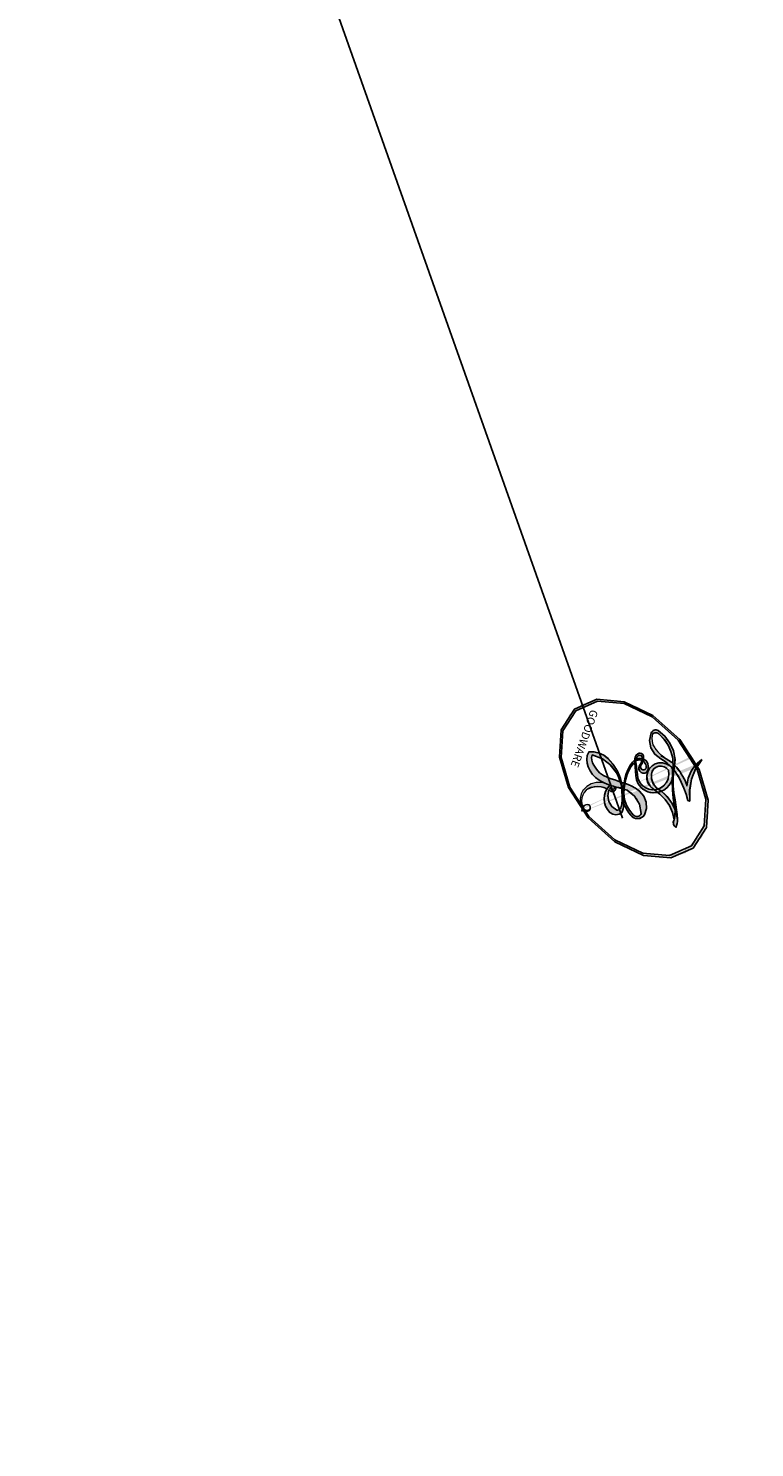
# Model space of a CAD drawing. Units: millimetres. Extents: x 2241 to 5805, y 2922 to 4602.
# Drawn here: x 3882 to 3882, y 4146 to 4146 of the extents above; entities that cross this region are included whole.
import ezdxf
from ezdxf.xclip import XClip

# ---------------------------------------------------------------- set-up
doc = ezdxf.new("R2010")
doc.units = ezdxf.units.MM
doc.header["$XCLIPFRAME"] = 2
doc.linetypes.add('HIDDEN', pattern=[9.525, 6.35, -3.175])
for name, color, linetype in [('H-08.木作(細線)', 8, 'Continuous'), ('IE-DIM', 3, 'Continuous'), ('文字', 4, 'Continuous')]:
    doc.layers.add(name, color=color, linetype=linetype)
doc.layers.add('logo', color=8, linetype='Continuous', plot=False)
doc.styles.add('CHINA', font='SIMPLEX.shx')
doc.styles.get("Standard").update_dxf_attribs({"font": 'arial.ttf'})
doc.dimstyles.new('DN-1', dxfattribs={"dimtxt": 2.6, "dimasz": 1, "dimexe": 1, "dimexo": 2, "dimgap": 0.5, "dimtad": 1, "dimdec": 0, "dimzin": 9, "dimdsep": 46, "dimtxsty": 'CHINA', "dimblk": 'ARCHTICK', "dimcen": 2, "dimdle": 1, "dimclrd": 5, "dimclre": 8, "dimclrt": 4, "dimadec": 1, "dimazin": 2, "dimtfac": 0.416667, "dimtdec": 0, "dimtix": 1, "dimtmove": 2, "dimatfit": 0, "dimldrblk": 'CCC', "dimfxl": 4, "dimfxlon": 1, "dimtzin": 0, "dimlwd": 25, "dimlwe": 25, "dimarcsym": 0})

# ---------------------------------------------------------------- blocks, each defined once
blk = doc.blocks.new('logo')
at = {"layer": 'logo'}
h = blk.add_hatch(color=256, dxfattribs=at)
edge = h.paths.add_edge_path()
edge.add_ellipse((0.18, 0.605), major_axis=(0.323, 0.566), ratio=0.659111, start_angle=263.8576, end_angle=429.825)
edge.add_arc((0.018, 1.392), 0.399, 258.9967, 261.058)
edge.add_ellipse((0.179, 0.602), major_axis=(0.314, 0.551), ratio=0.659838, start_angle=263.243, end_angle=428.5195, ccw=False)
edge.add_arc((0.507, 0.375), 0.0433, 263.9962, 282.4455)
edge = h.paths.add_edge_path()
edge.add_ellipse((0.179, 0.602), major_axis=(0.314, 0.551), ratio=0.659838, start_angle=70.2744, end_angle=262.8394, ccw=False)
edge.add_arc((0.031, 1.204), 0.237, 245.2323, 248.2557, ccw=False)
edge.add_ellipse((0.18, 0.605), major_axis=(0.323, 0.566), ratio=0.659111, start_angle=71.1999, end_angle=263.5875)
edge.add_arc((0.503, 0.367), 0.0389, 266.4658, 288.3928, ccw=False)
edge = h.paths.add_edge_path(flags=17)
edge.add_line((0.196, 1.02), (0.196, 1.034))
edge.add_arc((0.018, 1.392), 0.399, 261.058, 296.4699, ccw=False)
edge.add_ellipse((0.179, 0.602), major_axis=(0.314, 0.551), ratio=0.659838, start_angle=68.5195, end_angle=70.2744)
edge.add_arc((0.031, 1.204), 0.237, 248.2557, 287.7329)
edge.add_arc((0.179, 0.843), 0.155, 119.2735, 139.7006)
edge.add_arc((0.447, 0.586), 0.526, 137.2638, 146.3296)
edge.add_arc((0.7, 0.487), 0.794, 150.4954, 153.1332)
edge.add_arc((0.175, 0.067), 0.799, 100.8186, 103.2077, ccw=False)
edge.add_arc((0.303, 0.684), 0.325, 138.9231, 148.8948, ccw=False)
edge.add_arc((0.625, 0.395), 0.758, 124.4657, 138.4002, ccw=False)
edge = h.paths.add_edge_path()
edge.add_arc((0.031, 1.204), 0.237, 233.3596, 245.2323)
edge.add_ellipse((0.18, 0.605), major_axis=(0.323, 0.566), ratio=0.659111, start_angle=69.825, end_angle=71.1999, ccw=False)
edge.add_arc((0.018, 1.392), 0.399, 251.1923, 258.9967, ccw=False)
h.paths.add_polyline_path([(-0.052, 0.816, -0.021859), (-0.015, 0.831, -0.004955), (-0.008, 0.845, 0.012967), (-0.048, 0.835, 0.223317), (-0.201, 0.653, 0.425243), (-0.168, 0.61, 0.393247), (-0.018, 0.739, -0.084558), (0.019, 0.842, 0.019194), (-0.015, 0.831, 0.004726), (-0.021, 0.818, 0.021148), (-0.039, 0.731, -0.080721), (-0.066, 0.665, -0.104113), (-0.11, 0.634, -0.094873), (-0.162, 0.621, -0.207877), (-0.181, 0.643, -0.223034), (-0.178, 0.671, -0.16869)], flags=17)
h.paths.add_polyline_path([(0.36, 0.974, 0.088592), (0.284, 0.953, 0.140724), (0.198, 0.82, -0.012272), (0.202, 0.815, -0.041532), (0.215, 0.797, 0.005558), (0.221, 0.816, -0.187874)], flags=17)
h.paths.add_polyline_path([(0.19, 0.73, 0.011592), (0.205, 0.768, 0.056884), (0.192, 0.79, -0.271208), (0.105, 0.711, -0.679677), (0.04, 0.816, -0.290071), (0.157, 0.822, -0.103922), (0.192, 0.79, 0.053349), (0.197, 0.815, -0.004508), (0.198, 0.82, 0.220604), (0.098, 0.865, -0.015501), (0.046, 0.849, 0.008768), (0.03, 0.845, 0.029539), (0.018, 0.836, 1.009367)], flags=17)
h.paths.add_polyline_path([(0.215, 0.797, -0.008928), (0.205, 0.768, -0.347678), (0.168, 0.631, 0.00727), (0.064, 0.579, -0.035606), (0.059, 0.576, 0.01139), (0.067, 0.571, 0.012101), (0.155, 0.61, 0.461639)], flags=17)
h.paths.add_polyline_path([(0.108, 0.674, 0.433181), (0.027, 0.632, 0.04486), (0.026, 0.62, -0.026783), (0.038, 0.622, -0.142026), (0.05, 0.642, -0.307429), (0.086, 0.662, -0.953401), (0.071, 0.621, 0.069613), (0.038, 0.622, 0.042891), (0.037, 0.615, -0.067719), (0.07, 0.614, 0.893379)], flags=17)
h.paths.add_polyline_path([(0.021, 0.612, -0.009243), (0.026, 0.613, -0.026651), (0.026, 0.62, 0.013684), (0.019, 0.619, 0.174326), (-0.003, 0.606, 0.391287), (0.006, 0.571, 0.210555), (0.042, 0.563), (0.043, 0.562, 0.001326), (0.053, 0.565, -0.005065), (0.05, 0.567, -0.027528), (0.045, 0.572, -0.195292), (0.017, 0.58, -0.659298)], flags=17)
h.paths.add_polyline_path([(0.037, 0.615, 0.023127), (0.026, 0.613, 0.184672), (0.045, 0.572, 0.098355), (0.059, 0.576, -0.009788), (0.052, 0.58, -0.240413)], flags=17)
h.paths.add_polyline_path([(0.067, 0.571, -0.002039), (0.053, 0.565, 0.07599), (0.096, 0.548, 0.108431), (0.234, 0.551, -0.004552), (0.233, 0.557, -0.028332), (0.168, 0.549, -0.123708)], flags=17)
h.paths.add_polyline_path([(0.396, 0.739, -0.55173), (0.424, 0.688, -0.18979), (0.304, 0.573, -0.013881), (0.272, 0.565, 0.011039), (0.273, 0.556, 0.022162), (0.295, 0.562, -0.010966), (0.311, 0.568, -0.001761), (0.346, 0.584, 0.034744), (0.376, 0.603, 0.086103), (0.433, 0.672, 0.506659), (0.398, 0.764, 0.355205), (0.25, 0.674, 0.093422), (0.233, 0.557, 0.017263), (0.272, 0.565, -0.31391)], flags=17)
h.paths.add_polyline_path([(0.259, 0.546, -0.009702), (0.273, 0.553, -0.004936), (0.273, 0.556, -0.035369), (0.237, 0.552, -0.002587), (0.234, 0.551, 0.014405), (0.235, 0.532, -0.020509)], flags=17)
h.paths.add_polyline_path([(0.273, 0.547, -0.007857), (0.273, 0.553, 0.009702), (0.259, 0.546, 0.020509), (0.235, 0.532, 0.000681), (0.235, 0.532, -0.002588), (0.236, 0.526, -0.013713), (0.249, 0.534, -0.01198)], flags=17)
h.paths.add_polyline_path([(0.278, 0.52, -0.036579), (0.273, 0.547, 0.01198), (0.249, 0.534, 0.013411), (0.236, 0.526, 0.001089), (0.235, 0.525, 0.015933), (0.236, 0.427, -0.190203), (0.187, 0.304, -0.266161), (0.121, 0.269, -0.207317), (0.183, 0.477, -0.064593), (0.235, 0.525, -0.001017), (0.235, 0.532, -0.000681), (0.235, 0.532, 0.152538), (0.108, 0.383, 0.230241), (0.111, 0.238, 0.234095), (0.211, 0.271, 0.172717), (0.274, 0.375, 0.028132), (0.281, 0.441, -0.014352), (0.282, 0.459, 0.062016), (0.314, 0.448, 0.349487), (0.465, 0.526, 0.392407), (0.436, 0.606, 0.130108), (0.383, 0.6, 0.001865), (0.346, 0.584, -0.054721), (0.295, 0.562, 0.014593), (0.273, 0.553, 0.007857), (0.273, 0.547, -0.01108), (0.297, 0.557, -0.100678), (0.408, 0.588, -0.349203), (0.432, 0.566, -0.402437), (0.316, 0.465, -0.009974), (0.317, 0.469, 0.613372), (0.295, 0.508, 0.175713), (0.279, 0.503, -0.002484), (0.28, 0.49, -0.463644), (0.302, 0.493, -0.513768), (0.3, 0.467, -0.075052), (0.281, 0.477, 0.007944)], flags=17)
h.paths.add_polyline_path([(0.314, 0.448, -0.062016), (0.282, 0.459, -0.007786), (0.281, 0.441, 0.027572), (0.283, 0.405, 0.0582), (0.284, 0.397, 0.26466), (0.379, 0.293, 0.315327), (0.495, 0.329, -0.025867), (0.491, 0.33, -0.380363), (0.353, 0.328, -0.153954), (0.315, 0.405, -0.090831)], flags=17)
h.paths.add_polyline_path([(0.464, 0.368, 0.336432), (0.491, 0.33, 0.025867), (0.495, 0.329, 0.026394), (0.499, 0.332, -0.025927), (0.494, 0.333, -0.173285), (0.471, 0.351, -0.685315), (0.487, 0.383, -0.491027), (0.503, 0.345, -0.040547), (0.494, 0.333, 0.025927), (0.499, 0.332, 0.139653), (0.512, 0.356, 1.004843)], flags=17)
h.paths.add_polyline_path([(0.406, 1.004, 0.143839), (0.349, 0.996, 0.069213), (0.284, 0.953, -0.088592), (0.36, 0.974, 0.404636)], flags=17)
h.paths.add_polyline_path([(0.27, 0.946, -0.01627), (0.284, 0.953, -0.069213), (0.349, 0.996, 0.037626), (0.224, 0.933, -0.082213), (0.038, 0.855, 0.004306), (0.024, 0.852, 0.008989), (0.019, 0.842, -0.006474), (0.03, 0.845, -0.136946), (0.098, 0.865, 0.054668)], flags=17)
h = blk.add_hatch(color=256, dxfattribs=at)
edge = h.paths.add_edge_path()
edge.add_ellipse((0.179, 0.602), major_axis=(0.314, 0.551), ratio=0.659838, start_angle=68.5195, end_angle=70.2744, ccw=False)
edge.add_arc((0.018, 1.392), 0.399, 258.9967, 261.058, ccw=False)
edge.add_ellipse((0.18, 0.605), major_axis=(0.323, 0.566), ratio=0.659111, start_angle=69.825, end_angle=71.1999)
edge.add_arc((0.031, 1.204), 0.237, 245.2323, 248.2557)
for points in [[(0.019, 0.842, 0.019194), (-0.015, 0.831, 0.004726), (-0.021, 0.818, -0.044587), (-0.044, 0.732, -0.07623), (-0.075, 0.671, -0.235864), (-0.162, 0.623, -0.450297), (-0.178, 0.671, -0.16869), (-0.052, 0.816, -0.021859), (-0.015, 0.831, -0.004955), (-0.008, 0.845, 0.012967), (-0.048, 0.835, 0.223317), (-0.201, 0.653, 0.425243), (-0.168, 0.61, 0.393247), (-0.018, 0.739, -0.084558)], [(-0.162, 0.623, -0.206522), (-0.181, 0.643, 0.207877), (-0.162, 0.621, 0.024305), (-0.148, 0.623, -0.043373)], [(0.273, 0.556, -0.011039), (0.272, 0.565, -0.017263), (0.233, 0.557, 0.004552), (0.234, 0.551, 0.002587), (0.237, 0.552, 0.035369)]]:
    blk.add_hatch(color=256, dxfattribs=at).paths.add_polyline_path(points)
h = blk.add_hatch(color=256, dxfattribs=at)
h.paths.add_polyline_path([(0.215, 0.797, 0.041532), (0.202, 0.815, 0.012272), (0.198, 0.82, 0.004508), (0.197, 0.815, -0.053349), (0.192, 0.79, -0.056884), (0.205, 0.768, 0.008928)])
h.paths.add_polyline_path([(0.019, 0.842, -0.008989), (0.024, 0.852, 0.010425), (-0.008, 0.845, 0.004955), (-0.015, 0.831, -0.019194)])
h.paths.add_polyline_path([(0.098, 0.865, 0.136946), (0.03, 0.845, -0.008768), (0.046, 0.849, 0.015501)])
h.paths.add_polyline_path([(0.038, 0.622, 0.026783), (0.026, 0.62, 0.026651), (0.026, 0.613, -0.023127), (0.037, 0.615, -0.042891)])
h.paths.add_polyline_path([(0.067, 0.571, -0.01139), (0.059, 0.576, -0.098355), (0.045, 0.572, 0.027528), (0.05, 0.567, 0.005065), (0.053, 0.565, 0.002039)])
for p, q in [((0.196, 1.034), (0.196, 1.02)), ((0.043, 0.562), (0.042, 0.563))]:
    blk.add_line(p, q, dxfattribs=at)
at = {"layer": 'logo', "lineweight": 0}
for p, q in [((0.196, 1.02), (0.196, 1.034)), ((0.042, 0.563), (0.043, 0.562))]:
    blk.add_line(p, q, dxfattribs=at)
at = {"layer": 'logo'}
for points in [[(0.196, 1.02, 0.060876), (0.058, 0.898, 0.137716), (-0.018, 0.739, -0.393247), (-0.168, 0.61, 79.578459)], [(-0.111, 1.014, 0.200172), (0.196, 1.034, -0.066965)], [(-0.111, 1.014, 0.241802), (0.103, 0.978, 0.575938)], [(0.193, 1.018, 0.002733), (0.196, 1.02)], [(-0.168, 0.61, -0.425243), (-0.201, 0.653, -0.223317), (-0.048, 0.835, -0.027703), (0.038, 0.855, 0.082213), (0.224, 0.933, -0.037626), (0.349, 0.996, -0.143839), (0.406, 1.004, -0.872775)], [(-0.052, 0.816, -0.056349), (0.046, 0.849, 0.070229), (0.27, 0.946, 0.769245)], [(0.061, 0.943, 0.039578), (0.009, 0.878, 0.021193), (-0.021, 0.818, 0.700396)], [(0.103, 0.978, 0.089367), (0.061, 0.943, 0.028397)], [(0.349, 0.996, 0.216717), (0.197, 0.815, 0.638327)], [(0.36, 0.974, 0.187874), (0.221, 0.816, 0.783226)], [(0.27, 0.946, -0.105013), (0.36, 0.974, 0.404636), (0.406, 1.004, 1.743742)], [(-0.162, 0.621, -0.434531), (-0.178, 0.671, -0.16869), (-0.052, 0.816, 0.909183)], [(-0.021, 0.818, 0.021148), (-0.039, 0.731, 0.658186)], [(0.221, 0.816, -0.026083), (0.19, 0.73, -1.009367), (0.018, 0.836, 0.624773)], [(0.018, 0.836, -0.416943), (0.202, 0.815, 0.828532)], [(0.197, 0.815, -0.329321), (0.105, 0.711, -0.679677), (0.04, 0.816, 0.415871)], [(0.04, 0.816, -0.290071), (0.157, 0.822, -0.539799), (0.168, 0.631, 0.00727), (0.064, 0.579, -1.51475)], [(0.202, 0.815, -0.513007), (0.155, 0.61, -1.702754)], [(0.168, 0.549, 0.059536), (0.304, 0.573, 0.18979), (0.424, 0.688, 0.55173), (0.396, 0.739, 0.38162), (0.278, 0.52, -0.007944), (0.281, 0.477, -0.007944)], [(0.376, 0.603, 0.086103), (0.433, 0.672, 0.506659), (0.398, 0.764, 0.355205), (0.25, 0.674, 0.113269), (0.235, 0.532, 0.583131)], [(0.042, 0.563, -0.210555), (0.006, 0.571, -0.391287), (-0.003, 0.606, -0.174326), (0.019, 0.619, -0.110406), (0.071, 0.621, 0.953401), (0.086, 0.662)], [(0.064, 0.579, -0.338614), (0.017, 0.58, -0.659298), (0.021, 0.612, -0.100316), (0.07, 0.614, 0.893379), (0.108, 0.674, 0.433181), (0.027, 0.632, 0.289299), (0.05, 0.567, 0.081086), (0.096, 0.548, -0.684784)], [(0.086, 0.662, 0.307429), (0.05, 0.642, 0.446432), (0.052, 0.58, 0.145269), (0.168, 0.549, -0.214979)], [(0.155, 0.61, -0.015466), (0.043, 0.562, 0.608014)], [(0.383, 0.6, -0.130108), (0.436, 0.606, -0.392407), (0.465, 0.526, -0.420619), (0.282, 0.459, -0.420619)], [(0.282, 0.459, -0.035926), (0.274, 0.375, -0.172717), (0.211, 0.271, -0.234095), (0.111, 0.238, -0.230241), (0.108, 0.383, -0.17359), (0.259, 0.546)], [(0.096, 0.548, 0.111049), (0.237, 0.552, 0.147976), (0.376, 0.603, 0.393525)], [(0.235, 0.532, 0.016972), (0.236, 0.427, -0.190203), (0.187, 0.304, -0.266161), (0.121, 0.269, -0.290937), (0.249, 0.534, 0.211969)], [(0.249, 0.534, -0.023063), (0.297, 0.557, -0.100678), (0.408, 0.588, -0.349203), (0.432, 0.566, -0.402437), (0.316, 0.465, -0.247136)], [(0.259, 0.546, -0.035274), (0.311, 0.568, -0.003626), (0.383, 0.6, 0.389489)], [(0.279, 0.503, -0.175713), (0.295, 0.508, -0.613372), (0.317, 0.469)], [(0.3, 0.467, 0.513768), (0.302, 0.493, 0.463644), (0.28, 0.49, 0.463644)], [(0.3, 0.467, -0.075052), (0.281, 0.477)], [(0.314, 0.448, 0.090831), (0.315, 0.405, 0.169704), (0.359, 0.322)], [(0.317, 0.469, 0.009974), (0.316, 0.465, 0.009974)], [(0.512, 0.356, -0.166662), (0.495, 0.329, -0.70739)]]:
    blk.add_lwpolyline(points, format="xyb", dxfattribs=at)
at = {"layer": 'logo', "lineweight": 0}
for centre, radius, start, end in [((0.018, 1.392), 0.399, 251.1923, 296.4699), ((0.625, 0.395), 0.758, 124.4657, 138.4002), ((0.447, 0.586), 0.526, 137.2638, 146.3296), ((-0.104, 1.456), 0.618, 283.2744, 302.0739), ((0.179, 0.843), 0.155, 119.2735, 139.7006), ((-0.185, 1.693), 0.875, 288.8633, 301.3798), ((0.473, 0.738), 0.286, 131.3266, 163.3678), ((0.494, 0.717), 0.291, 117.4328, 159.9943), ((0.709, 0.134), 0.935, 112.6486, 121.2678), ((0.382, 0.749), 0.226, 115.8995, 119.6279), ((0.473, 0.738), 0.286, 115.4894, 131.3266), ((0.473, 0.738), 0.286, 115.4894, 131.3266), ((0.382, 0.749), 0.226, 95.6485, 115.8995), ((0.382, 0.749), 0.226, 95.6485, 115.8995), ((0.391, 0.904), 0.101, 81.2439, 113.9848), ((0.368, 1.013), 0.0392, 258.5502, 346.6702), ((0.069, 0.581), 0.28, 114.7362, 165.0904), ((0.093, 0.562), 0.292, 119.8523, 158.1526), ((0.144, 0.398), 0.462, 110.1482, 115.1572), ((0.175, 0.067), 0.799, 103.2077, 106.1792), ((-0.514, 0.903), 0.5, 339.9296, 350.1414), ((0.7, 0.487), 0.794, 154.2687, 155.3518), ((0.303, 0.684), 0.325, 150.9548, 170.2881), ((0.7, 0.487), 0.794, 153.1332, 154.2687), ((0.7, 0.487), 0.794, 153.1332, 154.2687), ((0.144, 0.398), 0.462, 105.7498, 110.1482), ((0.144, 0.398), 0.462, 105.7498, 110.1482), ((0.7, 0.487), 0.794, 150.4954, 153.1332), ((0.175, 0.067), 0.799, 100.8186, 103.2077), ((0.175, 0.067), 0.799, 100.8186, 103.2077), ((0.103, 0.783), 0.101, 147.8295, 328.8978), ((0.099, 0.734), 0.131, 121.8036, 128.5716), ((0.303, 0.684), 0.325, 148.8948, 150.9548), ((0.303, 0.684), 0.325, 148.8948, 150.9548), ((0.144, 0.398), 0.462, 104.2662, 105.7498), ((0.303, 0.684), 0.325, 138.9231, 148.8948), ((0.175, 0.067), 0.799, 99.8317, 100.8186), ((0.093, 0.777), 0.0664, 143.3048, 280.117), ((0.099, 0.734), 0.131, 90.6121, 121.8036), ((0.144, 0.398), 0.462, 102.2567, 104.2662), ((0.102, 0.727), 0.11, 60.1861, 124.8898), ((-0.185, 1.693), 0.875, 285.3109, 288.8633), ((0.099, 0.734), 0.131, 40.8505, 90.6121), ((0.1, 0.723), 0.114, 36.3079, 60.04), ((0.081, 0.826), 0.116, 342.4614, 354.6764), ((0.081, 0.826), 0.116, 342.4614, 354.6764), ((0.473, 0.738), 0.286, 163.3678, 164.401), ((0.473, 0.738), 0.286, 163.3678, 164.401), ((0.099, 0.734), 0.131, 38.0381, 40.8505), ((0.099, 0.734), 0.131, 38.0381, 40.8505), ((0.105, 0.729), 0.13, 31.6961, 41.2089), ((0.105, 0.729), 0.13, 31.6961, 41.2089), ((-0.615, 1.072), 0.874, 341.6615, 342.9354), ((-0.162, 0.756), 0.146, 267.5844, 353.4527), ((-0.258, 0.803), 0.225, 324.2142, 341.6511), ((0.081, 0.826), 0.116, 281.7653, 342.4614), ((0.105, 0.729), 0.13, 292.5765, 31.6961), ((0.1, 0.723), 0.114, 306.5995, 23.2852), ((-0.615, 1.072), 0.874, 336.959, 339.6154), ((0.1, 0.723), 0.114, 23.2852, 36.3079), ((0.1, 0.723), 0.114, 23.2852, 36.3079), ((-0.615, 1.072), 0.874, 339.6154, 341.6615), ((-0.615, 1.072), 0.874, 339.6154, 341.6615), ((0.379, 0.628), 0.137, 82.2276, 160.4489), ((0.46, 0.563), 0.187, 109.838, 179.5483), ((0.394, 0.705), 0.0345, 330.444, 85.9913), ((0.382, 0.705), 0.0613, 327.2799, 74.7579), ((-0.164, 0.648), 0.0374, 171.8348, 263.9838), ((-0.149, 0.654), 0.0336, 149.7688, 246.7364), ((-0.167, 0.734), 0.111, 272.2715, 325.3573), ((0.025, 0.581), 0.0386, 98.6046, 138.1597), ((0.026, 0.595), 0.0177, 105.7526, 239.3398), ((0.051, 0.506), 0.117, 102.4178, 105.5537), ((0.05, 0.493), 0.123, 101.6186, 103.7368), ((0.09, 0.617), 0.064, 167.0919, 177.3661), ((0.051, 0.506), 0.117, 96.281, 102.4178), ((0.051, 0.506), 0.117, 96.281, 102.4178), ((0.09, 0.617), 0.064, 177.3661, 183.4727), ((0.09, 0.617), 0.064, 177.3661, 183.4727), ((0.05, 0.493), 0.123, 96.3193, 101.6186), ((0.05, 0.493), 0.123, 96.3193, 101.6186), ((0.09, 0.617), 0.064, 183.4727, 225.325), ((0.087, 0.615), 0.0622, 70.679, 164.3644), ((0.079, 0.612), 0.0419, 166.1009, 175.9249), ((0.079, 0.612), 0.0419, 166.1009, 175.9249), ((0.05, 0.493), 0.123, 80.8228, 96.3193), ((0.079, 0.612), 0.0419, 175.9249, 229.9973), ((0.079, 0.612), 0.0419, 133.7672, 166.1009), ((0.051, 0.506), 0.117, 80.3525, 96.281), ((0.082, 0.625), 0.0367, 83.4964, 151.8522), ((1.923, -2.983), 4.018, 115.8994, 117.5656), ((-0.678, 2.39), 1.965, 292.2914, 295.0645), ((0.086, 0.646), 0.0353, 243.9263, 51.0341), ((0.077, 0.642), 0.0217, 251.3968, 65.9306), ((0.218, 0.783), 0.227, 292.2367, 335.222), ((0.207, 0.803), 0.262, 310.2009, 329.8856), ((0.42, 0.504), 0.103, 81.5328, 111.1847), ((0.02, 0.593), 0.027, 151.6425, 237.1215), ((0.032, 0.608), 0.0459, 234.5859, 282.1467), ((0.041, 0.61), 0.0383, 230.8646, 275.0659), ((-0.678, 2.39), 1.965, 291.5203, 291.8241), ((0.041, 0.61), 0.0383, 275.0659, 297.535), ((0.09, 0.617), 0.064, 225.325, 231.6324), ((0.132, 0.699), 0.155, 238.0585, 239.2194), ((0.161, 0.76), 0.211, 238.695, 240.9381), ((-0.678, 2.39), 1.965, 291.8241, 292.2914), ((0.132, 0.699), 0.155, 239.2194, 256.6015), ((0.041, 0.61), 0.0383, 297.535, 305.6919), ((0.161, 0.76), 0.211, 240.9381, 243.5484), ((0.161, 0.76), 0.211, 243.5484, 271.7569), ((0.158, 0.863), 0.321, 258.87, 283.6239), ((0.41, 0.254), 0.329, 122.0966, 156.7882), ((0.393, 0.302), 0.273, 124.9761, 186.879), ((0.138, 1.13), 0.581, 272.9888, 279.4802), ((0.138, 1.13), 0.581, 279.4802, 283.4362), ((0.553, 0.57), 0.32, 182.4453, 183.4886), ((0.158, 0.863), 0.321, 283.6239, 284.2167), ((0.553, 0.57), 0.32, 183.4886, 186.7897), ((0.41, 0.254), 0.329, 117.3968, 122.0966), ((-0.305, 0.454), 0.545, 7.5429, 8.1488), ((0.553, 0.57), 0.32, 186.7897, 186.9458), ((0.399, 0.297), 0.281, 122.374, 125.4474), ((0.221, 0.807), 0.256, 273.4512, 281.5539), ((0.522, 0.026), 0.577, 115.5374, 118.2829), ((0.442, 0.183), 0.406, 114.5532, 116.7766), ((0.138, 1.13), 0.581, 283.4362, 286.6173), ((0.46, 0.563), 0.187, 179.5483, 182.0782), ((0.221, 0.807), 0.256, 281.5539, 286.6322), ((0.442, 0.183), 0.406, 111.2089, 114.5532), ((0.522, 0.026), 0.577, 112.9982, 115.5374), ((0.46, 0.563), 0.187, 182.0782, 183.2094), ((0.46, 0.563), 0.187, 183.2094, 185.01), ((0.46, 0.563), 0.187, 185.01, 193.3895), ((-1.08, 0.389), 1.364, 3.6768, 5.4974), ((0.293, 0.484), 0.0241, 86.756, 126.6195), ((0.341, 0.582), 0.136, 244.3758, 335.626), ((0.221, 0.807), 0.256, 286.6322, 299.1609), ((0.442, 0.183), 0.406, 108.6958, 111.2089), ((0.296, 0.483), 0.0251, 327.1994, 93.2945), ((0.428, 0.299), 0.29, 94.0374, 117.0335), ((2.553, -4.358), 5.412, 114.0704, 114.474), ((0.322, 0.576), 0.111, 267.175, 354.8617), ((0.221, 0.807), 0.256, 299.1609, 307.1205), ((2.553, -4.358), 5.412, 113.6429, 114.0704), ((0.406, 0.562), 0.0267, 8.5098, 85.5073), ((0.407, 0.55), 0.0627, 337.3085, 63.01), ((-1.08, 0.389), 1.364, 4.2266, 4.7959), ((0.293, 0.482), 0.0148, 48.9877, 148.4858), ((0.322, 0.536), 0.0724, 235.2903, 252.4587), ((0.602, 0.437), 0.32, 175.9493, 185.5558), ((0.602, 0.437), 0.32, 175.9493, 185.5558), ((0.341, 0.582), 0.136, 244.3758, 258.5706), ((0.321, 0.405), 0.038, 179.2922, 192.6156), ((0.292, 0.481), 0.016, 301.3037, 50.0743), ((0.456, 0.428), 0.143, 189.1555, 227.6818), ((0.427, 0.44), 0.113, 165.2767, 167.5624), ((0.258, 0.314), 0.166, 155.203, 207.0666), ((0.422, 0.428), 0.142, 192.9154, 252.2115), ((0.421, 0.406), 0.104, 219.3152, 312.3495), ((0.411, 0.394), 0.106, 252.0283, 322.0343), ((0.488, 0.362), 0.0248, 345.864, 166.4176), ((0.503, 0.367), 0.0389, 177.6916, 252.0699), ((0.485, 0.364), 0.0192, 85.2505, 222.9442), ((0.507, 0.375), 0.0433, 213.0653, 252.3889), ((0.48, 0.358), 0.0263, 331.2506, 75.8597), ((0.503, 0.367), 0.0389, 252.0699, 306.6919), ((0.426, 0.395), 0.0917, 317.7365, 327.0242), ((0.507, 0.375), 0.0433, 252.3889, 295.424)]:
    blk.add_arc(centre, radius, start, end, dxfattribs=at)
at = {"layer": 'logo'}
for centre, major_axis, ratio in [((0.18, 0.605), (0.323, 0.566), 0.659111), ((0.179, 0.602), (0.314, 0.551), 0.659838)]:
    blk.add_ellipse(centre, major_axis=major_axis, ratio=ratio, dxfattribs=at)
at = {"layer": 'logo', "insert": (-0.184, 0.205), "char_height": 0.05638, "width": 0.76412, "attachment_point": 1}
blk.add_mtext('{\\fVerdana|b0|i1|c0|p34;GOODWARE}', dxfattribs=at)
blk = doc.blocks.new('SE-21216L')
at = {"layer": 'H-08.木作(細線)', "color": 8}
blk.add_arc((18.49926, 39.661061), 11.728771, 276.3140333, 311.5005322, dxfattribs=at)
at = {"layer": 'H-08.木作(細線)', "color": 8, "xscale": 0.002, "yscale": 0.002, "zscale": 0.002}
blk.add_blockref('logo', (26.270113, 30.875555), dxfattribs=at)
blk = doc.blocks.new('_ArchTick')
at = {"color": 0, "linetype": 'ByBlock', "const_width": 0.15}
blk.add_lwpolyline([(-0.5, -0.5), (0.5, 0.5)], dxfattribs=at)
blk = doc.blocks.new('CCC')
at = {"layer": 'IE-DIM', "color": 4, "linetype": 'Continuous', "const_width": 0.4320988}
blk.add_lwpolyline([(-1.7629115, 1.6108685), (-0.8369856, 0.0071178), (-1.7629115, -1.596633)], dxfattribs=at)

msp = doc.modelspace()

# ---------------------------------------------------------------- linework, layer by layer
at = {"color": 8}
for points in [[(3618.070572, 3986.689113), (3618.070572, 3286.689113), (4218.070572, 3286.689113), (4218.070572, 3986.689113, 1)], [(3623.070572, 3986.689113), (3623.070572, 3291.689113), (4213.070572, 3291.689113), (4213.070572, 3986.689113, 1)], [(3630.070572, 3986.689113), (3630.070572, 3298.689113), (4206.070572, 3298.689113), (4206.070572, 3986.689113, 1)], [(3647.070572, 3986.689113), (3647.070572, 3315.689113), (4189.070572, 3315.689113), (4189.070572, 3986.689113, 1)]]:
    msp.add_lwpolyline(points, format="xyb", close=True, dxfattribs=at)

# ---------------------------------------------------------------- block references
ref = msp.add_blockref('SE-21216L', (3861.982203, 4181.478946), dxfattribs=dict(at, rotation=250.2143913162199))
XClip(ref).set_block_clipping_path([(24.4905697976, -33.9328914639), (19.4463368637, -29.1545885671), (17.0477980958, -22.4871367246), (14.6701330808, -14.4933890509), (11.5428809314, -11.849309366), (7.771091553, -10.0732827094), (3.2099403483, -9.8125959854), (-0.0409574152, -10.9820688966), (-1.187964259, -13.4179941764), (-0.9592246338, -16.1502117132), (-4.2093970178, -16.7362455868), (-9.7643955744, -12.0395156361), (-9.6387382907, -8.9076657644), (-8.969683134, -5.1945649918), (-12.0911177648, -5.8168139012), (-16.2205119571, -3.8724014685), (-18.728776724, 0.9540541792), (-18.8284230329, 6.7488038335), (-20.8641755167, 4.840046034), (-24.7371072675, 3.7822052925), (-28.9556487653, 3.4290315104), (-30.0691161732, 7.9268522513), (-28.8921939311, 10.4263095627), (-32.8116500392, 10.0981750313), (-36.9766857382, 15.0735493212), (-38.5955337462, 19.5736188125), (-37.101084705, 25.4516379439), (-33.0282016946, 26.168645647), (-28.0222617693, 23.8114931508), (-24.8208391292, 20.6604208604), (-21.4289687341, 17.1077796986), (-17.6950065555, 17.4203847886), (-19.0751176592, 21.2568140532), (-22.0681377728, 20.7476906536), (-27.225821261, 27.5607749032), (-28.5242400724, 33.1048955119), (-26.6992531695, 37.9924575068), (-30.2937489628, 39.0986916983), (-36.8043334046, 37.6337691822), (-41.0708466829, 42.5346760082), (-39.4919052499, 45.8879108847), (-36.4018977716, 48.8323175872), (-32.8768441858, 50.6421981948), (-36.5354382454, 56.6076516585), (-37.3806334243, 66.7032224975), (-33.7433527245, 69.2298437649), (-30.0923086163, 68.5719704569), (-27.1245240975, 66.4693219587), (-22.3904400774, 58.1107136854), (-20.0180621192, 60.9166140186), (-14.6455556938, 63.6171126194), (-10.878048012, 63.9325261191), (-9.6052212297, 60.3943255328), (-11.7413461137, 57.1491736626), (-11.3468594348, 52.4371635725), (-7.4085612757, 54.6212786714), (-2.8072844365, 55.0064948284), (3.5033167373, 52.6377945247), (4.1662001547, 44.7198760775), (2.1976498401, 39.4130303705), (1.8310965996, 34.6992300599), (-1.7151383458, 31.3059518325), (-4.975032745, 32.2532380046), (-2.1212413315, 25.7565074979), (0.722279874, 28.4081957209), (4.7223129625, 28.3476701196), (7.2978330604, 27.1349321087), (10.262457403, 23.7417416473), (10.5504065989, 20.3022857937), (12.3736745592, 19.1243673756), (14.6445862701, 17.2043202434), (15.638001444, 16.3643915282), (16.0817361749, 18.8270162549), (13.8475032823, 20.7160515871), (11.7243766253, 27.8778738621), (12.1808019842, 32.0175689989), (15.1386761359, 39.2328955138), (21.4852645242, 41.8385246687), (26.0164753697, 37.3133858682), (28.9336914266, 30.4974933962), (27.0409049455, 23.6195025123), (32.9962919318, 27.0728826315), (35.3957811819, 25.0441236835), (36.2235023133, 22.7432266307), (33.8297290068, 19.9120212171), (29.7851189055, 14.4453458304), (31.8625222628, 14.6192648025), (37.8989564705, 8.6357305275), (39.3867806655, 2.1922693518), (35.8322919717, -1.080332474), (32.4975293754, -1.3595168128), (29.1741135131, -6.5777718583), (24.6146679937, -9.7449709193), (18.3357859037, -8.9766746378), (18.5841666271, -11.9434984553), (19.6686103694, -16.8205370384), (22.6517612704, -27.1407662852)])

# ---------------------------------------------------------------- leaders
at = {"layer": '文字', "color": 4, "linetype": 'HIDDEN', "ltscale": 0.8}
msp.add_leader([(3871.091161, 4144.314558), (3897.722454, 4144.314558), (3924.353747, 4144.314558)], dimstyle='DN-1', override={"dimasz": 3.2, "dimtad": 0, "dimclrd": 8, "dimlwd": 15}, dxfattribs=at)

doc.saveas('drawing.dxf')
